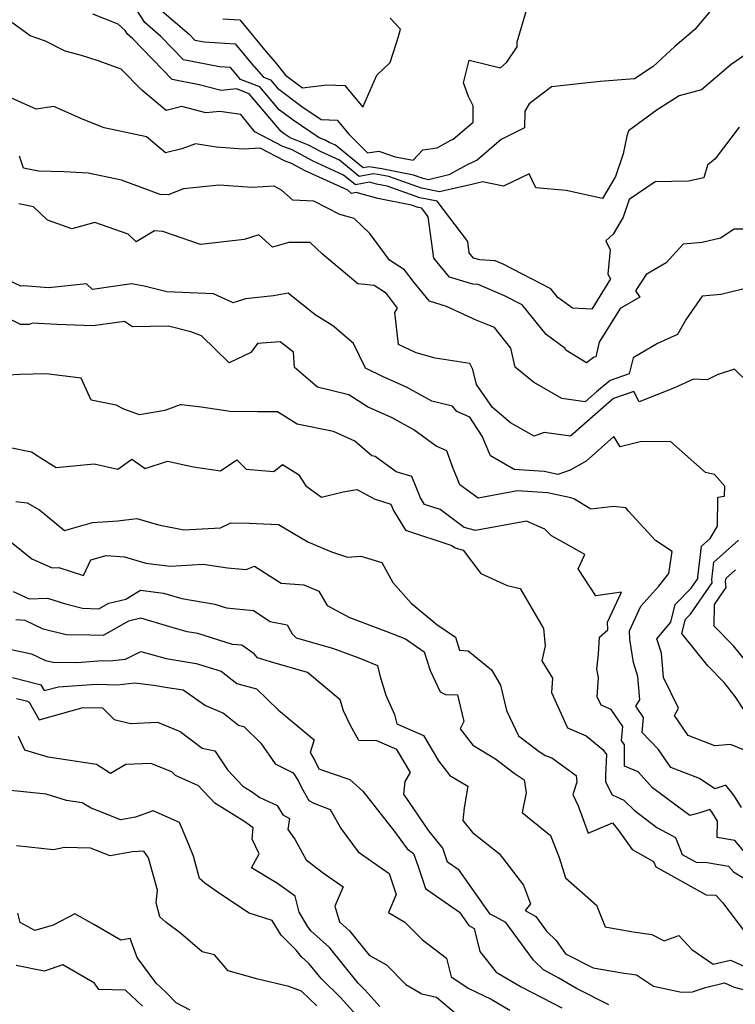
# Model space of a CAD drawing. Extents: x 2089624 to 2097826, y 2854827 to 2863029.
# Drawn here: x 2090879 to 2091051, y 2856568 to 2856804 of the extents above; entities that cross this region are included whole.
import ezdxf

# ---------------------------------------------------------------- set-up
doc = ezdxf.new("R2010")
doc.units = 0

msp = doc.modelspace()

# ---------------------------------------------------------------- linework, layer by layer
at = {"layer": 'Unknown_Line_Type', "color": 0}
for points in [[(2091047.35, 2856809.11, 2772), (2091040.82, 2856801.33, 2772), (2091036.03, 2856797.21, 2772), (2091030.88, 2856792.44, 2772), (2091026.38, 2856789.51, 2772), (2091018.16, 2856788.89, 2772), (2091006.49, 2856787.59, 2772), (2091001.16, 2856783.55, 2772), (2091000.1, 2856781.75, 2772), (2091000.07, 2856777.76, 2772), (2090994.48, 2856775.01, 2772), (2090988.74, 2856770.05, 2772), (2090986.52, 2856769.03, 2772), (2090981.95, 2856766.49, 2772), (2090977.09, 2856765.36, 2772), (2090975.81, 2856765.61, 2772), (2090973.47, 2856766.44, 2772), (2090965.91, 2856767.95, 2772), (2090962.84, 2856768.46, 2772), (2090961.41, 2856768.2, 2772), (2090954.75, 2856773.61, 2772), (2090953.3, 2856774.27, 2772), (2090952.3, 2856774.8, 2772), (2090950.84, 2856775.37, 2772), (2090944.63, 2856779.59, 2772), (2090941.33, 2856782.05, 2772), (2090936.63, 2856787.58, 2772), (2090932.06, 2856789.38, 2772), (2090931.02, 2856790.58, 2772), (2090929.65, 2856792.24, 2772), (2090926.99, 2856792.39, 2772), (2090918.38, 2856794.06, 2772), (2090912.96, 2856799.66, 2772), (2090909.08, 2856802.99, 2772), (2090907.38, 2856805.74, 2772)], [(2090913.22, 2856805.78, 2774), (2090919.7, 2856800.21, 2774), (2090921.09, 2856798.77, 2774), (2090923.3, 2856798.34, 2774), (2090930.76, 2856797.92, 2774), (2090934.6, 2856793.28, 2774), (2090937.53, 2856789.91, 2774), (2090939.2, 2856789.26, 2774), (2090940.91, 2856787.24, 2774), (2090946.75, 2856782.89, 2774), (2090951.37, 2856779.74, 2774), (2090955.19, 2856779.59, 2774), (2090958.04, 2856776.14, 2774), (2090962.46, 2856771.77, 2774), (2090965.15, 2856772.21, 2774), (2090969.04, 2856770.83, 2774), (2090973.42, 2856770.05, 2774), (2090975.67, 2856772.53, 2774), (2090979.1, 2856772.95, 2774), (2090982.4, 2856774.78, 2774), (2090982.97, 2856775.05, 2774), (2090987.74, 2856779.16, 2774), (2090987.73, 2856783.02, 2774), (2090986.64, 2856785.29, 2774), (2090985.48, 2856788.55, 2774), (2090986.84, 2856793.98, 2774), (2090994.31, 2856792.11, 2774), (2090995.81, 2856793.47, 2774), (2090998.28, 2856797.14, 2774), (2090998.33, 2856798.38, 2774), (2091000.6, 2856806.17, 2774)], [(2091054.7, 2856796.48, 2770), (2091049.55, 2856792.93, 2770), (2091042.48, 2856786.85, 2770), (2091037.09, 2856785.45, 2770), (2091031.8, 2856782.06, 2770), (2091024.94, 2856777.07, 2770), (2091024.55, 2856775.8, 2770), (2091023.7, 2856771.51, 2770), (2091021.87, 2856766.14, 2770), (2091018.72, 2856760.86, 2770), (2091010.03, 2856762.75, 2770), (2091002.77, 2856763.42, 2770), (2091001.18, 2856766.74, 2770), (2090994.99, 2856763.83, 2770), (2090990.01, 2856764.86, 2770), (2090987.16, 2856764.14, 2770), (2090984.55, 2856763.59, 2770), (2090979.71, 2856762.47, 2770), (2090975.41, 2856763.3, 2770), (2090967.56, 2856766.09, 2770), (2090964.96, 2856766.61, 2770), (2090963.9, 2856766.79, 2770), (2090960.49, 2856766.16, 2770), (2090955.74, 2856770.02, 2770), (2090951.37, 2856772.02, 2770), (2090948.34, 2856773.63, 2770), (2090943.92, 2856775.34, 2770), (2090942.51, 2856776.3, 2770), (2090941.76, 2856776.86, 2770), (2090934.07, 2856785.91, 2770), (2090931.11, 2856787.07, 2770), (2090927.4, 2856786.71, 2770), (2090922.16, 2856788.08, 2770), (2090915.67, 2856789.34, 2770), (2090906.22, 2856799.1, 2770), (2090904.95, 2856800.2, 2770), (2090904.39, 2856801.1, 2770), (2090902.7, 2856802.6, 2770), (2090896.63, 2856804.97, 2770)], [(2090927.8, 2856803.84, 2776), (2090931.87, 2856803.61, 2776), (2090938.18, 2856795.97, 2776), (2090940.34, 2856793.5, 2776), (2090942.84, 2856790.35, 2776), (2090946.91, 2856787.33, 2776), (2090952.72, 2856788.09, 2776), (2090957.02, 2856787.92, 2776), (2090961.32, 2856782.72, 2776), (2090964.68, 2856790.36, 2776), (2090967.85, 2856793.39, 2776), (2090969.91, 2856799.66, 2776), (2090970.33, 2856801.38, 2776), (2090967.86, 2856804.03, 2776)], [(2091051.48, 2856777.9, 2768), (2091045.74, 2856770.38, 2768), (2091043.86, 2856768.86, 2768), (2091043.01, 2856765.83, 2768), (2091039.32, 2856765.01, 2768), (2091031.37, 2856764.86, 2768), (2091025.15, 2856760.58, 2768), (2091023.71, 2856756.35, 2768), (2091021.32, 2856752.35, 2768), (2091019.54, 2856750.75, 2768), (2091020.57, 2856748.53, 2768), (2091020.01, 2856742.75, 2768), (2091020.67, 2856741.62, 2768), (2091016.18, 2856734.4, 2768), (2091011.53, 2856734.62, 2768), (2091008.07, 2856737.18, 2768), (2091006.38, 2856739.25, 2768), (2090994.97, 2856745.16, 2768), (2090993.07, 2856745.96, 2768), (2090989.37, 2856746.14, 2768), (2090987.85, 2856746.61, 2768), (2090986.82, 2856747.84, 2768), (2090986.46, 2856750.55, 2768), (2090979.15, 2856760.19, 2768), (2090975.01, 2856760.98, 2768), (2090967.2, 2856763.77, 2768), (2090964.6, 2856764.28, 2768), (2090962.95, 2856764.75, 2768), (2090959.57, 2856764.13, 2768), (2090956.72, 2856766.44, 2768), (2090949.44, 2856769.76, 2768), (2090944.37, 2856772.47, 2768), (2090942.19, 2856773.31, 2768), (2090935.47, 2856776.83, 2768), (2090932.11, 2856780.98, 2768), (2090927.05, 2856781.7, 2768), (2090923.75, 2856781.37, 2768), (2090918.01, 2856782.88, 2768), (2090914.21, 2856781.96, 2768), (2090908.4, 2856786.8, 2768), (2090903.48, 2856791.84, 2768), (2090897.93, 2856793.84, 2768), (2090893.96, 2856795.12, 2768), (2090890.07, 2856796.12, 2768), (2090885.31, 2856798.55, 2768), (2090881.66, 2856799.83, 2768), (2090876.95, 2856803.23, 2768)], [(2091053.01, 2856753.54, 2766), (2091050.26, 2856753.49, 2766), (2091047, 2856751.36, 2766), (2091042.62, 2856750.33, 2766), (2091038.07, 2856749.96, 2766), (2091033.98, 2856745.47, 2766), (2091029.19, 2856742.66, 2766), (2091026.63, 2856738.79, 2766), (2091027.66, 2856737.23, 2766), (2091022.95, 2856734.51, 2766), (2091017.95, 2856726.48, 2766), (2091017.17, 2856722.99, 2766), (2091016.61, 2856722.8, 2766), (2091014.91, 2856721.51, 2766), (2091009.92, 2856724.56, 2766), (2091009.8, 2856724.92, 2766), (2091005.27, 2856728.29, 2766), (2090999.46, 2856735.4, 2766), (2090995.29, 2856737.56, 2766), (2090988.93, 2856740.26, 2766), (2090987.71, 2856740.31, 2766), (2090982.1, 2856742.04, 2766), (2090978.34, 2856746.57, 2766), (2090977, 2856756.49, 2766), (2090975.47, 2856758.51, 2766), (2090974.61, 2856758.67, 2766), (2090972.97, 2856759.26, 2766), (2090964.89, 2856760.86, 2766), (2090959.77, 2856762.29, 2766), (2090958.65, 2856762.09, 2766), (2090957.71, 2856762.85, 2766), (2090947.5, 2856767.51, 2766), (2090944.27, 2856769.24, 2766), (2090942.59, 2856769.85, 2766), (2090936.72, 2856772.9, 2766), (2090932.63, 2856772.67, 2766), (2090926.19, 2856773.17, 2766), (2090921.24, 2856773.95, 2766), (2090917.94, 2856772.74, 2766), (2090914.03, 2856771.8, 2766), (2090909.51, 2856775.58, 2766), (2090899.35, 2856777.75, 2766), (2090894.33, 2856779.8, 2766), (2090887.34, 2856782.85, 2766), (2090883.06, 2856782.27, 2766), (2090875.58, 2856785.59, 2766)], [(2091052.35, 2856739.18, 2764), (2091047.11, 2856737.88, 2764), (2091042.6, 2856737.51, 2764), (2091038.75, 2856731.93, 2764), (2091036.71, 2856728.3, 2764), (2091031.94, 2856726.11, 2764), (2091026.11, 2856722.74, 2764), (2091025.14, 2856718.85, 2764), (2091020.6, 2856717.28, 2764), (2091017.29, 2856714.6, 2764), (2091014.55, 2856712.2, 2764), (2091008.99, 2856712.97, 2764), (2091002.22, 2856716.86, 2764), (2090997.81, 2856720.44, 2764), (2090996.82, 2856725.03, 2764), (2090992.88, 2856729.95, 2764), (2090988.45, 2856731.72, 2764), (2090981.38, 2856735.03, 2764), (2090977.34, 2856736.26, 2764), (2090973.63, 2856740.74, 2764), (2090971.29, 2856743.79, 2764), (2090967.73, 2856746.08, 2764), (2090962.98, 2856752.45, 2764), (2090959.25, 2856756.08, 2764), (2090955.82, 2856757.04, 2764), (2090949.59, 2856760.19, 2764), (2090944.59, 2856760.43, 2764), (2090941.83, 2856762.82, 2764), (2090940.1, 2856763.77, 2764), (2090934.8, 2856763.47, 2764), (2090926.92, 2856764.08, 2764), (2090918.36, 2856763.14, 2764), (2090914.74, 2856761.71, 2764), (2090912.81, 2856761.79, 2764), (2090903.52, 2856765.24, 2764), (2090895.53, 2856766.95, 2764), (2090889.8, 2856767.24, 2764), (2090883.64, 2856767.4, 2764), (2090880.04, 2856768.11, 2764), (2090879.07, 2856771, 2764)], [(2091053.96, 2856716.51, 2762), (2091050.33, 2856720, 2762), (2091046.22, 2856718.63, 2762), (2091043.85, 2856717.44, 2762), (2091040.51, 2856717.58, 2762), (2091036, 2856715.57, 2762), (2091027.49, 2856712.19, 2762), (2091026.25, 2856714.62, 2762), (2091021.39, 2856712.94, 2762), (2091020.25, 2856712.01, 2762), (2091011.06, 2856703.97, 2762), (2091004.79, 2856704.83, 2762), (2091002.39, 2856703.99, 2762), (2090996.68, 2856707.17, 2762), (2090992.39, 2856710.86, 2762), (2090988.56, 2856716.36, 2762), (2090987.66, 2856719.92, 2762), (2090986.99, 2856721.36, 2762), (2090978.68, 2856722.62, 2762), (2090974.12, 2856723.88, 2762), (2090969.88, 2856725.9, 2762), (2090969, 2856733.54, 2762), (2090969.66, 2856734.6, 2762), (2090966.98, 2856738.1, 2762), (2090964.01, 2856740.01, 2762), (2090960.1, 2856740.44, 2762), (2090951.68, 2856747.53, 2762), (2090948.72, 2856750.35, 2762), (2090943.59, 2856750.34, 2762), (2090939.7, 2856749.2, 2762), (2090936.4, 2856752.12, 2762), (2090932.93, 2856751.04, 2762), (2090922.45, 2856749.85, 2762), (2090913.43, 2856752.98, 2762), (2090911.43, 2856753.09, 2762), (2090907.07, 2856750.45, 2762), (2090905.12, 2856752.28, 2762), (2090897.11, 2856755.09, 2762), (2090891.64, 2856753.63, 2762), (2090886.07, 2856755.56, 2762), (2090885.72, 2856755.75, 2762), (2090882.42, 2856758.86, 2762), (2090878.94, 2856759.57, 2762)], [(2091055.06, 2856627.86, 2760), (2091049.39, 2856630.17, 2760), (2091045.64, 2856629.83, 2760), (2091039.3, 2856632.28, 2760), (2091036.02, 2856637.12, 2760), (2091036.93, 2856638.83, 2760), (2091033.36, 2856646.19, 2760), (2091032.88, 2856652.04, 2760), (2091031.78, 2856655.48, 2760), (2091035.12, 2856659.42, 2760), (2091036.14, 2856663.63, 2760), (2091039.99, 2856667.56, 2760), (2091041.63, 2856669.93, 2760), (2091041.61, 2856670.19, 2760), (2091042.49, 2856677.66, 2760), (2091044.51, 2856679.44, 2760), (2091046.31, 2856682.41, 2760), (2091046.39, 2856689.35, 2760), (2091047.93, 2856689.56, 2760), (2091048.03, 2856691.96, 2760), (2091045.59, 2856694.81, 2760), (2091043.43, 2856695.3, 2760), (2091035.01, 2856702.66, 2760), (2091027.77, 2856702.64, 2760), (2091022.98, 2856701.38, 2760), (2091021.47, 2856703.89, 2760), (2091014.82, 2856698.01, 2760), (2091010.97, 2856695.85, 2760), (2091008.06, 2856694.82, 2760), (2091004.74, 2856695.51, 2760), (2090997.6, 2856696.02, 2760), (2090991.94, 2856699.23, 2760), (2090989.9, 2856703.96, 2760), (2090986.93, 2856708.54, 2760), (2090983.85, 2856709.87, 2760), (2090982.82, 2856711.16, 2760), (2090977.85, 2856712.36, 2760), (2090971.77, 2856715.67, 2760), (2090966.24, 2856718.15, 2760), (2090961.99, 2856720.21, 2760), (2090959.1, 2856726.15, 2760), (2090954.45, 2856730.14, 2760), (2090953.91, 2856730.57, 2760), (2090949.94, 2856733.01, 2760), (2090943.44, 2856738.17, 2760), (2090939.97, 2856737.57, 2760), (2090933.2, 2856736.81, 2760), (2090930.24, 2856735.88, 2760), (2090925.57, 2856738.02, 2760), (2090914.38, 2856738.54, 2760), (2090908.93, 2856739.84, 2760), (2090905.88, 2856740.45, 2760), (2090896.6, 2856739.09, 2760), (2090895.15, 2856740.43, 2760), (2090886.12, 2856739.48, 2760), (2090879.97, 2856739.95, 2760), (2090879.45, 2856739.87, 2760), (2090874.51, 2856742.19, 2760)], [(2091052, 2856615.07, 2758), (2091050.18, 2856618.01, 2758), (2091048.3, 2856620.41, 2758), (2091045.61, 2856619.54, 2758), (2091041.97, 2856622.01, 2758), (2091035.1, 2856624.67, 2758), (2091032.18, 2856628.97, 2758), (2091028.24, 2856633.06, 2758), (2091028.56, 2856636.62, 2758), (2091026.71, 2856639.31, 2758), (2091027.67, 2856640.88, 2758), (2091027.21, 2856646.41, 2758), (2091026.13, 2856649.77, 2758), (2091025.3, 2856655.28, 2758), (2091025.19, 2856657.38, 2758), (2091027.96, 2856663.27, 2758), (2091032.22, 2856668.04, 2758), (2091034.6, 2856671.11, 2758), (2091035.41, 2856676.33, 2758), (2091031.46, 2856678.95, 2758), (2091024.94, 2856686.04, 2758), (2091024.32, 2856686.82, 2758), (2091021.39, 2856687.11, 2758), (2091015.91, 2856686.5, 2758), (2091012.07, 2856688.86, 2758), (2091011.18, 2856689.22, 2758), (2091005.54, 2856690.38, 2758), (2090998.38, 2856690.9, 2758), (2090988.96, 2856689.12, 2758), (2090984.56, 2856692.35, 2758), (2090982.71, 2856696.84, 2758), (2090981.45, 2856700.44, 2758), (2090978.88, 2856701.56, 2758), (2090973.55, 2856705.51, 2758), (2090968.34, 2856708.35, 2758), (2090962.47, 2856710.98, 2758), (2090958, 2856713.88, 2758), (2090950.46, 2856715.67, 2758), (2090944.98, 2856720.36, 2758), (2090944.72, 2856724.07, 2758), (2090941.53, 2856726.56, 2758), (2090936.13, 2856726.13, 2758), (2090934.53, 2856723.95, 2758), (2090929.32, 2856721.54, 2758), (2090922.68, 2856728.01, 2758), (2090920.1, 2856728.97, 2758), (2090914.81, 2856730.27, 2758), (2090906.13, 2856730.13, 2758), (2090904.22, 2856731.45, 2758), (2090896.64, 2856730.37, 2758), (2090888.01, 2856730.67, 2758), (2090882.2, 2856731.01, 2758), (2090881.42, 2856730.68, 2758), (2090879.33, 2856730.72, 2758), (2090872.46, 2856734.01, 2758)], [(2091053.94, 2856603.04, 2756), (2091050.43, 2856607.17, 2756), (2091046.21, 2856607.92, 2756), (2091046.29, 2856611.81, 2756), (2091044.93, 2856614, 2756), (2091044.47, 2856614.58, 2756), (2091042.03, 2856613.79, 2756), (2091039.65, 2856613.14, 2756), (2091036.27, 2856615.65, 2756), (2091030.71, 2856619.76, 2756), (2091027.27, 2856623.57, 2756), (2091024.01, 2856624.99, 2756), (2091024.03, 2856630.04, 2756), (2091023.31, 2856631.11, 2756), (2091023.61, 2856634.43, 2756), (2091020.8, 2856638.53, 2756), (2091018.42, 2856639.53, 2756), (2091017.49, 2856641.57, 2756), (2091017.79, 2856646.21, 2756), (2091017.4, 2856648.22, 2756), (2091017.79, 2856651.76, 2756), (2091018.04, 2856655.87, 2756), (2091020.03, 2856657.6, 2756), (2091019.93, 2856659.47, 2756), (2091023.27, 2856666.58, 2756), (2091017.15, 2856665.74, 2756), (2091012.92, 2856672.17, 2756), (2091014.52, 2856675.61, 2756), (2091010.11, 2856678.09, 2756), (2091006.49, 2856680.12, 2756), (2091004.96, 2856681.71, 2756), (2091000.52, 2856683.6, 2756), (2090988.3, 2856681.4, 2756), (2090985.58, 2856682.13, 2756), (2090979.82, 2856686.37, 2756), (2090976.1, 2856687.59, 2756), (2090975.14, 2856689.16, 2756), (2090973.08, 2856694.29, 2756), (2090969.31, 2856695.46, 2756), (2090964.28, 2856699.06, 2756), (2090963.52, 2856699.24, 2756), (2090959.45, 2856702.73, 2756), (2090954.29, 2856705.1, 2756), (2090945.59, 2856706.83, 2756), (2090940.89, 2856709.75, 2756), (2090936.12, 2856709.79, 2756), (2090929.55, 2856709.86, 2756), (2090922.57, 2856710.89, 2756), (2090917.89, 2856711.5, 2756), (2090917.59, 2856711.5, 2756), (2090913.91, 2856710.1, 2756), (2090907.86, 2856709.04, 2756), (2090904.1, 2856710.39, 2756), (2090902.26, 2856711.36, 2756), (2090896.24, 2856712.56, 2756), (2090893.88, 2856717.86, 2756), (2090885.46, 2856718.88, 2756), (2090879.2, 2856718.74, 2756), (2090876.4, 2856718.59, 2756)], [(2090876.48, 2856701.34, 2754), (2090881.95, 2856700.23, 2754), (2090883.78, 2856699.02, 2754), (2090887.88, 2856696.5, 2754), (2090896.99, 2856697.32, 2754), (2090902.61, 2856696.09, 2754), (2090906.01, 2856698.45, 2754), (2090909.22, 2856696.25, 2754), (2090914.53, 2856698.01, 2754), (2090920.76, 2856696.6, 2754), (2090927.27, 2856695.63, 2754), (2090931.14, 2856698.29, 2754), (2090933.35, 2856696.06, 2754), (2090940.01, 2856695.51, 2754), (2090942.08, 2856697.19, 2754), (2090945.95, 2856694.81, 2754), (2090947.7, 2856692.05, 2754), (2090951.44, 2856689.34, 2754), (2090956.65, 2856690.65, 2754), (2090959.91, 2856691.16, 2754), (2090960.53, 2856690.89, 2754), (2090964.01, 2856688.93, 2754), (2090968.05, 2856687.68, 2754), (2090968.66, 2856686.17, 2754), (2090971.52, 2856681.44, 2754), (2090982.69, 2856677.78, 2754), (2090983.47, 2856677.21, 2754), (2090985.36, 2856676.71, 2754), (2090989.57, 2856671.05, 2754), (2090995.87, 2856668.2, 2754), (2090999.05, 2856667.47, 2754), (2091004.62, 2856657.91, 2754), (2091005.02, 2856653.74, 2754), (2091004.24, 2856650.21, 2754), (2091006.76, 2856646.04, 2754), (2091006.54, 2856642.56, 2754), (2091010.34, 2856634.15, 2754), (2091014.86, 2856632.26, 2754), (2091018.86, 2856628.95, 2754), (2091019.72, 2856627.79, 2754), (2091019.43, 2856622.82, 2754), (2091019.46, 2856621.19, 2754), (2091021.02, 2856618.13, 2754), (2091023.88, 2856616.86, 2754), (2091026.32, 2856614.46, 2754), (2091031.77, 2856610.29, 2754), (2091036.19, 2856607.87, 2754), (2091037.83, 2856603.85, 2754), (2091041.19, 2856601.99, 2754), (2091043.8, 2856601.91, 2754), (2091048.96, 2856601, 2754), (2091050.11, 2856599.65, 2754), (2091054.87, 2856596.79, 2754)], [(2090878.25, 2856688.33, 2752), (2090880.95, 2856687.97, 2752), (2090883.9, 2856686.34, 2752), (2090889.87, 2856681.35, 2752), (2090896.55, 2856683.29, 2752), (2090902.65, 2856683.69, 2752), (2090907.19, 2856684.23, 2752), (2090912.37, 2856682.76, 2752), (2090918.47, 2856681.52, 2752), (2090927.22, 2856682.04, 2752), (2090929.7, 2856683.21, 2752), (2090934.09, 2856683.16, 2752), (2090941.1, 2856682.84, 2752), (2090948.13, 2856678.64, 2752), (2090953.81, 2856676.25, 2752), (2090957.66, 2856674.96, 2752), (2090960.88, 2856675.26, 2752), (2090965.85, 2856673.72, 2752), (2090968.5, 2856668.95, 2752), (2090972.89, 2856663.96, 2752), (2090979.02, 2856658.91, 2752), (2090983.5, 2856655.85, 2752), (2090984.51, 2856652.73, 2752), (2090986.56, 2856652.58, 2752), (2090992.13, 2856647.99, 2752), (2090994.33, 2856644.39, 2752), (2090995.71, 2856638.31, 2752), (2090998.66, 2856632.25, 2752), (2091003.26, 2856628.75, 2752), (2091005.03, 2856627.54, 2752), (2091006.63, 2856626.96, 2752), (2091012.47, 2856622.69, 2752), (2091012.58, 2856621.17, 2752), (2091011.67, 2856618.2, 2752), (2091012.92, 2856615.45, 2752), (2091015.33, 2856608.96, 2752), (2091021.16, 2856611.39, 2752), (2091022.62, 2856609.49, 2752), (2091025.81, 2856604.98, 2752), (2091030.94, 2856602.17, 2752), (2091031.49, 2856600.83, 2752), (2091043.56, 2856594.15, 2752), (2091045.91, 2856594.08, 2752), (2091047.52, 2856592.29, 2752), (2091052.97, 2856585.04, 2752)], [(2091052.49, 2856638.63, 2762), (2091050.51, 2856641.68, 2762), (2091047.85, 2856644.97, 2762), (2091043.94, 2856648.97, 2762), (2091037.77, 2856656.69, 2762), (2091038.59, 2856660.12, 2762), (2091039.83, 2856661.38, 2762), (2091044.98, 2856668.84, 2762), (2091044.93, 2856669.67, 2762), (2091045.42, 2856673.8, 2762), (2091051.35, 2856679.04, 2762)], [(2090877.06, 2856678.56, 2750), (2090882.08, 2856674.62, 2750), (2090886.95, 2856672.45, 2750), (2090888.48, 2856672.49, 2750), (2090894.44, 2856670.57, 2750), (2090896.17, 2856674.39, 2750), (2090899.89, 2856675.43, 2750), (2090904.23, 2856675.1, 2750), (2090909.35, 2856673.59, 2750), (2090915.15, 2856672.82, 2750), (2090923.08, 2856673.34, 2750), (2090928.89, 2856672.42, 2750), (2090933.37, 2856672.01, 2750), (2090935.36, 2856672.87, 2750), (2090941.75, 2856668.8, 2750), (2090947.18, 2856668.37, 2750), (2090950.82, 2856666.89, 2750), (2090952.75, 2856663.41, 2750), (2090958.11, 2856660.54, 2750), (2090966.81, 2856657.31, 2750), (2090971.54, 2856655.42, 2750), (2090976.01, 2856652.37, 2750), (2090977.45, 2856647.88, 2750), (2090979.83, 2856642.72, 2750), (2090981.16, 2856642.08, 2750), (2090983.99, 2856642.01, 2750), (2090985.5, 2856635.66, 2750), (2090984.61, 2856633.89, 2750), (2090987.69, 2856629.98, 2750), (2090993.09, 2856626.73, 2750), (2090997.57, 2856623.32, 2750), (2090999.97, 2856621.68, 2750), (2091000.42, 2856618.59, 2750), (2090999.47, 2856613.89, 2750), (2091006.26, 2856608.36, 2750), (2091008.34, 2856603.09, 2750), (2091009.87, 2856598.24, 2750), (2091017.29, 2856591.72, 2750), (2091019.37, 2856586.51, 2750), (2091020.65, 2856586.26, 2750), (2091026.05, 2856585.31, 2750), (2091030.58, 2856584.66, 2750), (2091033.48, 2856583.17, 2750), (2091037.03, 2856584.42, 2750), (2091040.16, 2856581.04, 2750), (2091045.26, 2856577.55, 2750), (2091049.43, 2856578.56, 2750), (2091055.51, 2856575.79, 2750)], [(2091053.44, 2856649.65, 2764), (2091050.1, 2856653.79, 2764), (2091045.5, 2856658.48, 2764), (2091045.54, 2856663.69, 2764), (2091048.34, 2856667.74, 2764), (2091048.24, 2856669.14, 2764), (2091048.34, 2856669.94, 2764), (2091050.61, 2856671.95, 2764)], [(2090877.61, 2856666.75, 2748), (2090881.4, 2856665.06, 2748), (2090885.8, 2856665.17, 2748), (2090890.09, 2856663.79, 2748), (2090894.2, 2856662.78, 2748), (2090898.1, 2856662.61, 2748), (2090900.48, 2856663.97, 2748), (2090904.6, 2856664.95, 2748), (2090908.06, 2856667.07, 2748), (2090913.55, 2856666.35, 2748), (2090918.01, 2856665.07, 2748), (2090925.89, 2856663.72, 2748), (2090928.66, 2856662.85, 2748), (2090935.17, 2856662.25, 2748), (2090939.13, 2856659.57, 2748), (2090943.17, 2856658.8, 2748), (2090944.39, 2856656.64, 2748), (2090945.35, 2856655.71, 2748), (2090954.08, 2856653.2, 2748), (2090960.36, 2856650.87, 2748), (2090964.84, 2856649.08, 2748), (2090965.41, 2856646.64, 2748), (2090966.81, 2856641.93, 2748), (2090968.93, 2856637.33, 2748), (2090969.47, 2856635.08, 2748), (2090975.84, 2856632.3, 2748), (2090979.48, 2856626.2, 2748), (2090982.21, 2856622.75, 2748), (2090986.51, 2856620.15, 2748), (2090985.6, 2856614.99, 2748), (2090985.28, 2856611.99, 2748), (2090987.62, 2856609.06, 2748), (2090993.96, 2856604.07, 2748), (2090999.81, 2856596.46, 2748), (2091001.49, 2856592.04, 2748), (2091000.23, 2856590.4, 2748), (2091002.75, 2856589.01, 2748), (2091005.34, 2856585.49, 2748), (2091007.65, 2856583.21, 2748), (2091009.87, 2856580.05, 2748), (2091016.48, 2856576.71, 2748), (2091023.42, 2856575.49, 2748), (2091026.85, 2856574.99, 2748), (2091030.97, 2856572.26, 2748), (2091037.68, 2856570.83, 2748), (2091040.29, 2856570.97, 2748), (2091043.39, 2856571.99, 2748), (2091047.97, 2856573.09, 2748), (2091050.3, 2856572.03, 2748), (2091056.37, 2856570.48, 2748)], [(2091020.25, 2856567.82, 2746), (2091012.49, 2856571.75, 2746), (2091008.25, 2856574.25, 2746), (2091004.57, 2856576.18, 2746), (2091002.2, 2856578.53, 2746), (2090995.58, 2856587.52, 2746), (2090993.11, 2856588.88, 2746), (2090991.84, 2856589.53, 2746), (2090984.41, 2856600.04, 2746), (2090981.58, 2856601.99, 2746), (2090980.48, 2856605.36, 2746), (2090977.11, 2856609.51, 2746), (2090971.15, 2856618.29, 2746), (2090971.45, 2856621.27, 2746), (2090972.78, 2856623.44, 2746), (2090969.47, 2856628.97, 2746), (2090964.72, 2856631.04, 2746), (2090960.4, 2856631.13, 2746), (2090958.34, 2856634.72, 2746), (2090956.69, 2856638.23, 2746), (2090955.92, 2856640.83, 2746), (2090948.06, 2856647.4, 2746), (2090939.22, 2856649.91, 2746), (2090936.11, 2856650.88, 2746), (2090935.28, 2856651.89, 2746), (2090932.32, 2856653.9, 2746), (2090930.15, 2856654.1, 2746), (2090921.83, 2856656.71, 2746), (2090919.25, 2856657.15, 2746), (2090915.07, 2856658.35, 2746), (2090908.14, 2856660.38, 2746), (2090905.22, 2856659.69, 2746), (2090899.17, 2856656.22, 2746), (2090895.96, 2856656.36, 2746), (2090890.27, 2856656.4, 2746), (2090884.75, 2856657.77, 2746), (2090880.42, 2856659.83, 2746), (2090878.21, 2856660.03, 2746)], [(2090877.09, 2856652.9, 2744), (2090881.99, 2856651.87, 2744), (2090885.32, 2856650.27, 2744), (2090887.16, 2856649.82, 2744), (2090892.81, 2856649.78, 2744), (2090898.99, 2856650.22, 2744), (2090900.64, 2856650.16, 2744), (2090904.46, 2856650.59, 2744), (2090908.15, 2856652.44, 2744), (2090914.23, 2856650.71, 2744), (2090918.06, 2856650.07, 2744), (2090921.44, 2856649.58, 2744), (2090927.36, 2856647.7, 2744), (2090931.12, 2856644.75, 2744), (2090935.88, 2856643.49, 2744), (2090941.02, 2856638.41, 2744), (2090949.67, 2856631.29, 2744), (2090948.69, 2856628.22, 2744), (2090949.87, 2856626.3, 2744), (2090950.79, 2856624.33, 2744), (2090954.01, 2856623.23, 2744), (2090958.19, 2856621.77, 2744), (2090961.33, 2856618.97, 2744), (2090968.9, 2856609.32, 2744), (2090971.95, 2856605.17, 2744), (2090973.5, 2856604.09, 2744), (2090974.49, 2856601.17, 2744), (2090976.31, 2856595.64, 2744), (2090984.46, 2856590.01, 2744), (2090986.73, 2856586.79, 2744), (2090988, 2856586.14, 2744), (2090989.39, 2856580.56, 2744), (2090993.25, 2856575.67, 2744), (2090999.23, 2856572.12, 2744), (2091004.34, 2856569.54, 2744), (2091009.03, 2856567.08, 2744)], [(2090877.43, 2856646.18, 2742), (2090883.99, 2856644.54, 2742), (2090884.2, 2856644.44, 2742), (2090885, 2856643.04, 2742), (2090888.4, 2856643.99, 2742), (2090897.47, 2856644.63, 2742), (2090902.55, 2856644.44, 2742), (2090906.63, 2856644.91, 2742), (2090911.25, 2856644.34, 2742), (2090914.57, 2856643.79, 2742), (2090918.28, 2856643.24, 2742), (2090923.61, 2856639.45, 2742), (2090927.92, 2856637.69, 2742), (2090931.59, 2856634.81, 2742), (2090932.8, 2856634.49, 2742), (2090936.86, 2856630.47, 2742), (2090940.35, 2856625.53, 2742), (2090944.68, 2856623.36, 2742), (2090945.82, 2856621.51, 2742), (2090946.62, 2856619.83, 2742), (2090948.37, 2856616.75, 2742), (2090949.58, 2856616.1, 2742), (2090953.5, 2856614.57, 2742), (2090956.14, 2856609.96, 2742), (2090960.2, 2856604.44, 2742), (2090967.61, 2856599.3, 2742), (2090969.32, 2856594.23, 2742), (2090967.45, 2856589.9, 2742), (2090971.39, 2856587.65, 2742), (2090975.66, 2856583.39, 2742), (2090981.4, 2856578.97, 2742), (2090982.49, 2856574.56, 2742), (2090986.73, 2856571.76, 2742), (2090992.06, 2856569.19, 2742), (2090996.55, 2856566.53, 2742)], [(2090878.41, 2856641.15, 2740), (2090880.76, 2856640.57, 2740), (2090881.38, 2856640.27, 2740), (2090883.78, 2856636.07, 2740), (2090893.99, 2856638.9, 2740), (2090895.95, 2856639.04, 2740), (2090898.97, 2856638.93, 2740), (2090901.79, 2856636.16, 2740), (2090905.68, 2856635.17, 2740), (2090912.13, 2856635.5, 2740), (2090917.54, 2856633.29, 2740), (2090922.82, 2856629.25, 2740), (2090925.86, 2856628.61, 2740), (2090928.9, 2856624.1, 2740), (2090932.55, 2856620.21, 2740), (2090934.63, 2856618.92, 2740), (2090936.64, 2856617.47, 2740), (2090940.84, 2856615.52, 2740), (2090942.2, 2856613.33, 2740), (2090943.78, 2856612.47, 2740), (2090943.33, 2856609.82, 2740), (2090945.04, 2856607.49, 2740), (2090947.73, 2856602.53, 2740), (2090951.6, 2856599.58, 2740), (2090956.63, 2856596.08, 2740), (2090954.63, 2856591.46, 2740), (2090955.72, 2856587.7, 2740), (2090958.17, 2856585.51, 2740), (2090962.83, 2856579.73, 2740), (2090966.97, 2856577.37, 2740), (2090971.6, 2856572.73, 2740), (2090975.43, 2856570.47, 2740), (2090979, 2856569.69, 2740), (2090983.49, 2856565.81, 2740)], [(2090965.42, 2856567.46, 2738), (2090961.84, 2856571.45, 2738), (2090960.21, 2856573.05, 2738), (2090953.32, 2856581.58, 2738), (2090948.88, 2856585.54, 2738), (2090948.06, 2856586.64, 2738), (2090946.12, 2856589.98, 2738), (2090945.11, 2856593.86, 2738), (2090940.88, 2856596.88, 2738), (2090934.68, 2856600.66, 2738), (2090936.5, 2856603.99, 2738), (2090934.81, 2856607.48, 2738), (2090935.09, 2856610.18, 2738), (2090932.81, 2856611.82, 2738), (2090925.88, 2856616.1, 2738), (2090922, 2856620.24, 2738), (2090916.42, 2856622.7, 2738), (2090915.57, 2856623.58, 2738), (2090910.53, 2856625.64, 2738), (2090904.57, 2856625.33, 2738), (2090900.92, 2856623.24, 2738), (2090897.55, 2856625.38, 2738), (2090885.93, 2856627.1, 2738), (2090880.33, 2856628.8, 2738), (2090878.88, 2856632.1, 2738)], [(2090960.94, 2856564.05, 2736), (2090956.06, 2856569.5, 2736), (2090951.32, 2856574.12, 2736), (2090948.48, 2856577.65, 2736), (2090946.64, 2856579.29, 2736), (2090945.4, 2856580.94, 2736), (2090941.79, 2856584.51, 2736), (2090939.65, 2856588.04, 2736), (2090934.09, 2856589.8, 2736), (2090927.01, 2856594.45, 2736), (2090923.45, 2856596.98, 2736), (2090922.24, 2856598.06, 2736), (2090920.77, 2856603.44, 2736), (2090919, 2856607.69, 2736), (2090917.44, 2856611.49, 2736), (2090911.11, 2856614.27, 2736), (2090906.89, 2856612.76, 2736), (2090903.29, 2856612.08, 2736), (2090898.72, 2856613.93, 2736), (2090896.22, 2856614.88, 2736), (2090894.11, 2856616.22, 2736), (2090890.36, 2856616.77, 2736), (2090885.44, 2856618.27, 2736), (2090876.18, 2856619.21, 2736)], [(2090950.28, 2856567.55, 2734), (2090946.65, 2856571.09, 2734), (2090943.58, 2856572.21, 2734), (2090936.22, 2856573.98, 2734), (2090929.08, 2856575.99, 2734), (2090925.81, 2856579.81, 2734), (2090922.87, 2856580.48, 2734), (2090917.62, 2856584.96, 2734), (2090914.26, 2856587.54, 2734), (2090912.71, 2856588.92, 2734), (2090911.86, 2856592.24, 2734), (2090912.17, 2856595.26, 2734), (2090909.96, 2856603.05, 2734), (2090908.88, 2856604.59, 2734), (2090906.18, 2856604.47, 2734), (2090900.79, 2856603.46, 2734), (2090896.07, 2856605.37, 2734), (2090889.91, 2856605.5, 2734), (2090887.21, 2856604.93, 2734), (2090878.41, 2856605.86, 2734)], [(2090920, 2856566.56, 2732), (2090916.6, 2856568.32, 2732), (2090914.2, 2856570.77, 2732), (2090911.82, 2856573.02, 2732), (2090907.28, 2856579.16, 2732), (2090905.62, 2856583.72, 2732), (2090903.33, 2856583.32, 2732), (2090896.89, 2856587.07, 2732), (2090892.32, 2856589.63, 2732), (2090887.15, 2856586.91, 2732), (2090882.75, 2856585.61, 2732), (2090879.25, 2856587.56, 2732), (2090878.72, 2856589.74, 2732)], [(2090908.55, 2856567.49, 2730), (2090904.47, 2856571.34, 2730), (2090898.11, 2856571.48, 2730), (2090897.08, 2856573.03, 2730), (2090889.47, 2856577.37, 2730), (2090885.04, 2856575.85, 2730), (2090878.33, 2856577.22, 2730)]]:
    msp.add_polyline3d(points, dxfattribs=at)

doc.saveas('drawing.dxf')
